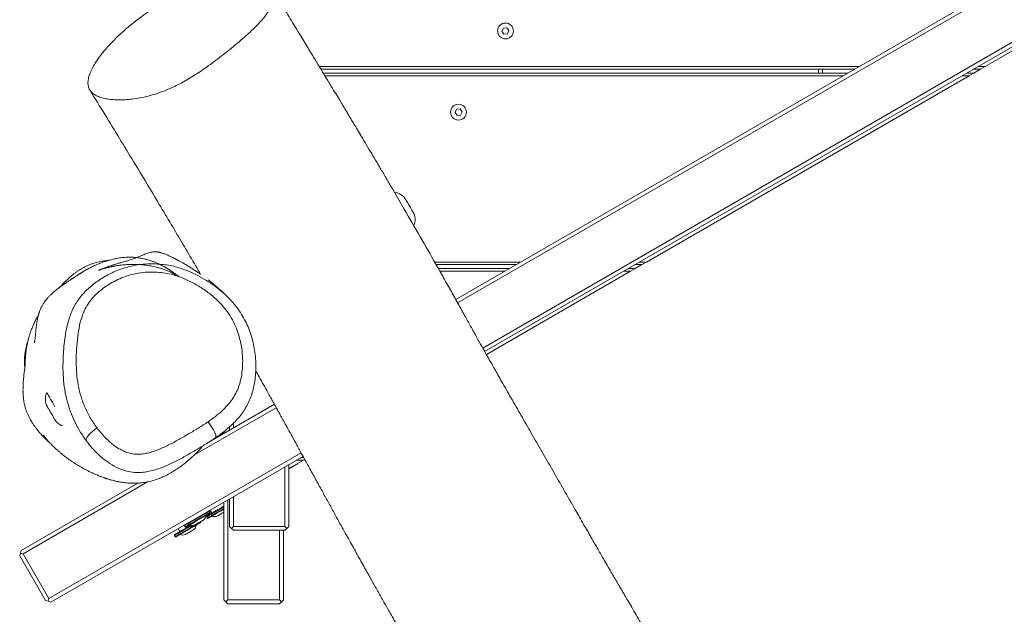
# Model space of a CAD drawing. Units: millimetres. Extents: x -2445 to 2907, y -4747 to 4099.
# Drawn here: x -604 to 141, y -774 to -324 of the extents above; entities that cross this region are included whole.
import ezdxf

# ---------------------------------------------------------------- set-up
doc = ezdxf.new("R2010")
doc.units = ezdxf.units.MM

msp = doc.modelspace()

# ---------------------------------------------------------------- linework, layer by layer
at = {"color": 7, "linetype": 'Continuous', "lineweight": 18}
for p, q in [((605.75, -31.54), (-272.54, -538.62)), ((-274, -536.01), (562, -53.34)), ((-253.58, -572.71), (539.25, -114.97)), ((534.16, -121.38), (-252.11, -575.33)), ((126.81, -359.64), (371.02, -218.64)), ((-237.89, -330.57), (-239.05, -333)), ((-239.05, -333), (-237.53, -335.22)), ((-235.21, -330.36), (-237.89, -330.57)), ((-237.53, -335.22), (-234.85, -335)), ((-233.69, -332.58), (-235.21, -330.36)), ((-234.85, -335), (-233.69, -332.58)), ((31.48, -359.64), (-377.34, -359.64)), ((28.01, -361.64), (-376.13, -361.64)), ((22.82, -364.64), (-374.31, -364.64)), ((0.53, -364.64), (0.53, -361.64)), ((3.53, -361.64), (3.53, -364.64)), ((118.15, -364.64), (112.82, -364.64)), ((114.68, -366.64), (118.15, -364.64)), ((123.34, -361.64), (118.01, -361.64)), ((123.34, -361.64), (118.15, -364.64)), ((126.81, -359.64), (121.48, -359.64)), ((123.34, -361.64), (126.81, -359.64)), ((19.35, -366.64), (-373.09, -366.64)), ((-129.54, -507.64), (114.68, -366.64)), ((114.68, -366.64), (109.35, -366.64)), ((-273.39, -392.06), (-274.55, -394.49)), ((-274.55, -394.49), (-273.03, -396.7)), ((-270.71, -391.85), (-273.39, -392.06)), ((-269.19, -394.07), (-270.71, -391.85)), ((-270.35, -396.49), (-269.19, -394.07)), ((-273.03, -396.7), (-270.35, -396.49)), ((-224.87, -507.64), (-289.97, -507.64)), ((-228.33, -509.64), (-288.83, -509.64)), ((-233.53, -512.64), (-287.14, -512.64)), ((-138.2, -512.64), (-143.53, -512.64)), ((-141.66, -514.64), (-138.2, -512.64)), ((-133, -509.64), (-138.33, -509.64)), ((-133, -509.64), (-138.2, -512.64)), ((-129.54, -507.64), (-134.87, -507.64)), ((-133, -509.64), (-129.54, -507.64)), ((-236.99, -514.64), (-286.01, -514.64)), ((-250.81, -577.65), (-141.66, -514.64)), ((-141.66, -514.64), (-146.99, -514.64)), ((-578.83, -612.87), (-579.59, -613.31)), ((-409.83, -617.89), (-472.15, -653.87)), ((-460.88, -643.9), (-411.28, -615.27)), ((-445.34, -634.92), (-445.34, -632.46)), ((-442.34, -629.68), (-442.34, -633.19)), ((-449.47, -637.31), (-449.47, -635.98)), ((-581.99, -762.32), (-391.01, -652.06)), ((-389.56, -654.69), (-580.49, -764.92)), ((-389.04, -655.64), (-391.21, -655.64)), ((-403.34, -707.67), (-403.34, -662.64)), ((-389.35, -657.64), (-400.34, -663.98)), ((-400.34, -660.91), (-400.34, -707.67)), ((-389.35, -657.64), (-394.67, -657.64)), ((-393.73, -660.36), (-393.81, -660.22)), ((-389.35, -657.64), (-388.28, -657.02)), ((-602.99, -725.95), (-514.7, -674.97)), ((-506.72, -673.83), (-601.49, -728.54)), ((-442.34, -685.15), (-442.34, -707.67)), ((-449.47, -689.43), (-449.54, -689.31)), ((-449.47, -763.37), (-449.47, -689.27)), ((-446.47, -687.54), (-446.47, -763.37)), ((-445.34, -707.67), (-445.34, -686.89)), ((-462.59, -700.5), (-462.09, -701.37)), ((-459.89, -697.02), (-460.39, -696.15)), ((-459.76, -695.21), (-458.51, -697.57)), ((-479.44, -707.15), (-478.94, -708.02)), ((-467.32, -704.39), (-467.4, -704.24)), ((-443.84, -709.17), (-445.34, -707.67)), ((-442.34, -707.67), (-443.84, -709.17)), ((-442.34, -707.67), (-403.34, -707.67)), ((-401.84, -709.17), (-403.34, -707.67)), ((-400.34, -707.67), (-401.84, -709.17)), ((-486.87, -714.52), (-486.37, -715.39)), ((-484.04, -709.23), (-482.79, -711.59)), ((-443.84, -709.17), (-442.34, -710.67)), ((-403.34, -710.67), (-442.34, -710.67)), ((-407.47, -763.37), (-407.47, -710.67)), ((-404.47, -710.67), (-404.47, -763.37)), ((-403.34, -710.67), (-401.84, -709.17)), ((-604.09, -730.04), (-603.54, -727.99)), ((-584.59, -763.82), (-604.09, -730.04)), ((-602.99, -725.95), (-603.54, -727.99)), ((-603.54, -727.99), (-601.49, -728.54)), ((-601.49, -728.54), (-581.99, -762.32)), ((-582.54, -764.37), (-584.59, -763.82)), ((-581.99, -762.32), (-582.54, -764.37)), ((-582.54, -764.37), (-580.49, -764.92)), ((-447.97, -764.87), (-449.47, -763.37)), ((-446.47, -763.37), (-447.97, -764.87)), ((-447.97, -764.87), (-446.47, -766.37)), ((-446.47, -763.37), (-407.47, -763.37)), ((-407.47, -766.37), (-446.47, -766.37)), ((-405.97, -764.87), (-407.47, -763.37)), ((-407.47, -766.37), (-405.97, -764.87)), ((-404.47, -763.37), (-405.97, -764.87))]:
    msp.add_line(p, q, dxfattribs=at)
at = {"color": 7, "linetype": 'Continuous', "lineweight": 18, "flags": 128}
for points in [[(-307.7, -467.51), (-308.33, -466.41), (-309.01, -465.23), (-309.7, -464.05), (-310.34, -462.94), (-310.89, -461.99), (-311.31, -461.25), (-311.58, -460.79), (-311.68, -460.62), (-311.68, -460.62)], [(-306.4, -469.76), (-306.48, -469.61), (-306.74, -469.17), (-307.16, -468.45), (-307.7, -467.51)], [(-583.59, -606.38), (-583.52, -606.5), (-583.28, -606.92), (-582.86, -607.64), (-582.29, -608.62), (-581.58, -609.87), (-580.73, -611.33), (-579.78, -612.98), (-578.74, -614.78), (-577.64, -616.69), (-577.36, -617.18)], [(-583.06, -617.3), (-582.97, -617.45), (-582.72, -617.89), (-582.3, -618.61), (-581.76, -619.55), (-581.13, -620.64), (-580.45, -621.83), (-579.76, -623.01)], [(-579.76, -623.01), (-579.12, -624.12), (-578.57, -625.07), (-578.15, -625.8), (-577.88, -626.27), (-577.78, -626.44), (-577.78, -626.44)], [(-545.56, -633.21), (-547.19, -634.32), (-548.75, -635.54), (-550.18, -636.81), (-551.44, -638.1), (-552.46, -639.34), (-553.21, -640.49), (-553.66, -641.51), (-553.79, -642.35), (-553.6, -642.98)], [(-455.84, -640.64), (-455.58, -640.25), (-455.53, -639.59), (-455.7, -638.66), (-456.07, -637.51), (-456.64, -636.18), (-457.38, -634.71), (-458.27, -633.15), (-459.27, -631.57), (-460.35, -630.02), (-461.47, -628.55)], [(-393.73, -660.36), (-393.77, -660.39), (-394.1, -660.57), (-394.72, -660.93), (-395.61, -661.45), (-396.71, -662.08), (-397.95, -662.8), (-399.25, -663.55), (-400.34, -664.17)], [(-461.03, -699.02), (-460.01, -698.44), (-458.77, -697.72), (-457.34, -696.89), (-455.77, -695.99), (-454.12, -695.03), (-452.44, -694.06), (-450.79, -693.11), (-449.47, -692.35)], [(-460.07, -697.7), (-460.07, -697.7), (-460.26, -697.81), (-460.75, -698.1), (-461.53, -698.55), (-462.57, -699.14), (-463.83, -699.87), (-465.27, -700.71), (-466.85, -701.62), (-468.51, -702.57), (-470.18, -703.54), (-471.83, -704.49), (-473.38, -705.39), (-474.79, -706.2), (-476.01, -706.9), (-476.99, -707.47), (-477.71, -707.89), (-478.13, -708.13), (-478.26, -708.2)], [(-462.41, -699.82), (-462.41, -699.82), (-462.25, -699.73), (-461.78, -699.46), (-461.03, -699.02)], [(-449.47, -694.66), (-449.79, -694.84), (-451.44, -695.8), (-453.12, -696.76), (-454.77, -697.72), (-456.34, -698.62), (-457.77, -699.45), (-459.01, -700.17), (-460.03, -700.75), (-460.78, -701.19), (-461.25, -701.46), (-461.41, -701.55), (-461.41, -701.55)], [(-453.7, -699.41), (-453.94, -699.55), (-454.13, -699.66), (-454.27, -699.74), (-454.37, -699.8), (-454.41, -699.82), (-454.41, -699.82)], [(-450.79, -697.73), (-451.2, -697.96), (-451.6, -698.2), (-452, -698.43), (-452.39, -698.65), (-452.76, -698.87), (-453.1, -699.07), (-453.42, -699.25), (-453.7, -699.41)], [(-449.47, -696.97), (-449.67, -697.08), (-450.02, -697.29), (-450.4, -697.5), (-450.79, -697.73)], [(-467.5, -705.07), (-467.65, -705.16), (-468.11, -705.42), (-468.86, -705.85), (-469.87, -706.43), (-471.1, -707.15), (-472.53, -707.97), (-474.09, -708.87), (-475.74, -709.83), (-477.42, -710.8), (-479.07, -711.75), (-480.64, -712.65), (-482.06, -713.48), (-483.31, -714.19), (-484.32, -714.78), (-485.07, -715.21), (-485.53, -715.48), (-485.69, -715.57), (-485.69, -715.57)], [(-485.32, -713.05), (-484.31, -712.46), (-483.06, -711.74), (-481.64, -710.92), (-480.07, -710.02), (-478.42, -709.06), (-476.74, -708.09), (-475.09, -707.14), (-474.5, -706.8)], [(-470.59, -706.09), (-470.82, -706.22), (-471.01, -706.33), (-471.14, -706.4), (-471.23, -706.45), (-471.26, -706.47), (-471.26, -706.47)], [(-467.71, -704.42), (-468.12, -704.66), (-468.52, -704.89), (-468.92, -705.12), (-469.31, -705.34), (-469.67, -705.56), (-470.01, -705.75), (-470.32, -705.93), (-470.59, -706.09)], [(-465.29, -703.02), (-465.46, -703.12), (-465.68, -703.25), (-465.94, -703.4), (-466.24, -703.58), (-466.58, -703.77), (-466.94, -703.98), (-467.32, -704.2), (-467.71, -704.42)], [(-486.69, -713.84), (-486.69, -713.84), (-486.53, -713.75), (-486.07, -713.48), (-485.32, -713.05)], [(-477.98, -713.43), (-478.22, -713.57), (-478.41, -713.68), (-478.55, -713.76), (-478.65, -713.81), (-478.69, -713.84), (-478.69, -713.84)], [(-475.08, -711.75), (-475.48, -711.99), (-475.89, -712.22), (-476.29, -712.45), (-476.67, -712.67), (-477.04, -712.89), (-477.39, -713.09), (-477.7, -713.27), (-477.98, -713.43)], [(-472.69, -710.38), (-472.86, -710.47), (-473.07, -710.59), (-473.33, -710.74), (-473.62, -710.91), (-473.95, -711.1), (-474.31, -711.31), (-474.69, -711.53), (-475.08, -711.75)]]:
    msp.add_lwpolyline(points, dxfattribs=at)
at = {"color": 8, "linetype": 'Continuous', "lineweight": 18, "flags": 128}
for points in [[(-449.47, -692.93), (-450.76, -693.67), (-452.45, -694.65), (-454.16, -695.63), (-455.83, -696.6), (-457.41, -697.51), (-458.86, -698.35), (-460.11, -699.07), (-461.15, -699.67)], [(-478.94, -708.02), (-478.9, -708), (-478.61, -707.83), (-478.01, -707.49), (-477.14, -706.98), (-476.03, -706.34), (-474.7, -705.57), (-473.19, -704.7), (-471.57, -703.77), (-469.88, -702.79), (-468.18, -701.8), (-466.51, -700.84), (-464.94, -699.93), (-463.51, -699.11), (-462.27, -698.39), (-461.26, -697.81), (-460.51, -697.38), (-460.05, -697.11), (-459.89, -697.02), (-459.89, -697.02)], [(-460.39, -696.15), (-460.43, -696.18), (-460.74, -696.36), (-461.35, -696.71), (-462.23, -697.22), (-463.36, -697.87), (-464.7, -698.64), (-466.21, -699.51), (-467.83, -700.45), (-469.53, -701.43), (-471.23, -702.42), (-472.9, -703.38), (-474.46, -704.28), (-475.88, -705.1), (-477.11, -705.81), (-478.11, -706.39)], [(-461.15, -699.67), (-461.92, -700.11), (-462.4, -700.39), (-462.59, -700.5), (-462.59, -700.5)], [(-462.09, -701.37), (-462.04, -701.34), (-461.7, -701.14), (-461.07, -700.78), (-460.16, -700.25), (-459.01, -699.59), (-457.66, -698.81), (-456.14, -697.93), (-454.5, -696.99), (-452.8, -696.01), (-451.1, -695.02), (-449.47, -694.08)], [(-486.37, -715.39), (-486.32, -715.35), (-485.98, -715.16), (-485.36, -714.8), (-484.45, -714.28), (-483.31, -713.62), (-481.95, -712.84), (-480.44, -711.96), (-478.8, -711.02), (-477.11, -710.04), (-475.4, -709.05), (-473.74, -708.1), (-472.19, -707.2), (-470.78, -706.38), (-469.56, -705.68), (-468.58, -705.12), (-467.87, -704.7), (-467.44, -704.46), (-467.32, -704.39)], [(-473.7, -706.92), (-475.06, -707.7), (-476.75, -708.68), (-478.46, -709.66), (-480.13, -710.63), (-481.71, -711.54), (-483.15, -712.37), (-484.41, -713.1), (-485.44, -713.69)], [(-478.11, -706.39), (-478.85, -706.81), (-479.29, -707.07), (-479.44, -707.15)], [(-485.44, -713.69), (-486.2, -714.14), (-486.69, -714.41), (-486.87, -714.52), (-486.87, -714.52)]]:
    msp.add_lwpolyline(points, dxfattribs=at)
at = {"color": 7, "linetype": 'Continuous', "lineweight": 18}
for centre in [(-236.37, -332.79), (-271.87, -394.28)]:
    msp.add_circle(centre, 6, dxfattribs=at)
for centre, radius, start, end in [((-322.03, -466.6), 11.96, 30, 81.76124), ((-316.76, -475.74), 11.96, 338.68157, 30), ((-572.7, -611.32), 11.96, 155.57785, 210), ((-567.43, -620.46), 11.96, 210, 249.35172), ((-468.05, -698.74), 5.11, 305.61288, 352.83439), ((-462.16, -700.25), 0.5, 120, 210), ((-460.82, -696.4), 0.5, 30, 120), ((-460.32, -697.27), 0.5, 300, 30), ((-456.52, -695.16), 5.11, 247.16561, 294.38712), ((-479.01, -706.9), 0.5, 120, 210), ((-478.51, -707.77), 0.5, 210, 300), ((-473.37, -701.81), 5.11, 247.16561, 294.38712), ((-475.48, -706.11), 5.11, 305.61288, 352.83439), ((-467.75, -704.64), 0.5, 300, 30), ((-523.37, -602.13), 116.42, 299.93078, 300.05483), ((-461.66, -701.12), 0.5, 210, 300), ((-486.44, -714.27), 0.5, 120, 210), ((-485.94, -715.14), 0.5, 210, 300), ((-480.8, -709.18), 5.11, 247.16561, 294.38712), ((-424.12, -794.36), 97.02, 119.91264, 120.04509)]:
    msp.add_arc(centre, radius, start, end, dxfattribs=at)
for points, knots in [([(-482.9, -304.36), (-485.19, -305.54), (-489.75, -307.89), (-496.48, -311.79), (-503.03, -315.89), (-510.07, -320.67), (-517.45, -326.16), (-524.92, -332.34), (-531.72, -338.64), (-537.74, -344.94), (-542.88, -351.15), (-546.71, -356.64), (-549.4, -361.39), (-551.16, -365.41), (-552.22, -369.13), (-552.54, -372.51), (-552.05, -375.48), (-550.77, -378.01), (-548.76, -380.14), (-546.08, -381.85), (-542.76, -383.19), (-538.89, -384.14), (-534.5, -384.74), (-529.69, -384.98), (-524.48, -384.88), (-518.93, -384.39), (-513.08, -383.49), (-507, -382.17), (-500.73, -380.38), (-495.01, -378.35), (-489.98, -376.25), (-485.65, -374.21), (-481.08, -371.84), (-476.2, -369.06), (-471.09, -365.91), (-466, -362.55), (-460.91, -358.99), (-455.47, -354.99), (-449.72, -350.56), (-443.78, -345.79), (-438.02, -341.01), (-433.11, -336.76), (-429.08, -333.09), (-425.87, -330.01), (-422.44, -326.5), (-418.99, -322.59), (-416.2, -318.81), (-414.38, -315.68), (-413.23, -313.11), (-412.47, -310.67), (-412.06, -308.34), (-411.97, -306.11), (-412.23, -303.64), (-413.01, -301.02), (-414.43, -298.37), (-416.32, -296.01), (-418.71, -293.97), (-421.56, -292.29), (-424.94, -290.99), (-428.79, -290.13), (-433.18, -289.73), (-438.06, -289.83), (-443.49, -290.47), (-449.4, -291.65), (-455.69, -293.34), (-462.29, -295.49), (-469.08, -298.06), (-475.98, -300.99), (-480.6, -303.24), (-482.9, -304.36)], [0, 0, 0, 0, 0.015587, 0.031136, 0.046694, 0.06229, 0.083173, 0.104196, 0.125367, 0.14668, 0.168033, 0.189277, 0.205079, 0.22072, 0.236184, 0.251483, 0.266662, 0.281825, 0.296932, 0.312524, 0.328032, 0.344055, 0.360149, 0.37642, 0.392745, 0.408964, 0.42494, 0.440576, 0.455829, 0.470729, 0.480518, 0.490226, 0.500105, 0.511705, 0.523967, 0.536337, 0.548845, 0.562178, 0.578493, 0.594901, 0.611232, 0.627334, 0.638017, 0.648384, 0.658497, 0.673528, 0.688332, 0.698162, 0.708088, 0.718228, 0.728195, 0.738549, 0.749342, 0.765309, 0.781399, 0.797604, 0.813445, 0.829437, 0.844945, 0.860609, 0.875789, 0.891082, 0.906348, 0.921754, 0.937287, 0.952925, 0.968626, 0.984336, 1, 1, 1, 1]), ([(418.7, -1757.15), (420.11, -1759.53), (421.91, -1762.57), (424.01, -1766.1), (424.95, -1767.68), (425.55, -1768.7), (425.83, -1769.18), (425.94, -1769.35), (426, -1769.47), (426.03, -1769.51), (426.01, -1769.47), (425.92, -1769.32), (425.77, -1769.05), (425.37, -1768.37), (424.69, -1767.19), (423.19, -1764.59), (420.95, -1760.71), (417.91, -1755.43), (413.05, -1747.01), (406.36, -1735.39), (397.81, -1720.52), (388.88, -1704.94), (379.68, -1688.76), (370.41, -1672.3), (361.25, -1655.92), (352.03, -1639.38), (342.8, -1622.68), (333.67, -1605.62), (324.91, -1588.28), (316.32, -1570.34), (308.03, -1552.65), (299.86, -1535.41), (291.75, -1518.89), (283.28, -1502.69), (274.49, -1487.22), (267.46, -1475.47), (262.33, -1467.12), (259.12, -1461.94), (256.01, -1456.93), (253.15, -1452.36), (250.73, -1448.5), (248.93, -1445.63), (247.69, -1443.65), (246.85, -1442.29), (246.05, -1441.02), (245.12, -1439.53), (243.96, -1437.66), (242.39, -1435.15), (240.39, -1431.92), (237.94, -1427.95), (235.29, -1423.63), (232.58, -1419.14), (229.88, -1414.63), (223.9, -1404.51), (216.49, -1391.54), (207.64, -1375.78), (200.46, -1362.93), (192.8, -1349.28), (184.49, -1334.49), (175.38, -1318.21), (165.76, -1300.93), (155.62, -1282.66), (144.95, -1263.44), (134.61, -1244.8), (124.64, -1226.86), (115.12, -1209.75), (105.31, -1192.07), (95.25, -1173.87), (84.91, -1155.15), (75.42, -1138.04), (67.02, -1123), (59.98, -1110.53), (53.35, -1098.9), (47.15, -1088.13), (41.39, -1078.22), (36.19, -1069.33), (31.55, -1061.43), (27.46, -1054.5), (23.83, -1048.35), (20.65, -1042.99), (17.98, -1038.49), (15.8, -1034.81), (14.09, -1031.93), (12.93, -1029.97), (12.16, -1028.67), (11.52, -1027.6), (10.64, -1026.11), (9.44, -1024.09), (7.68, -1021.13), (5.33, -1017.15), (2.37, -1012.15), (-0.91, -1006.62), (-4.36, -1000.79), (-7.92, -994.8), (-11.51, -988.76), (-15.08, -982.75), (-18.5, -977), (-21.71, -971.59), (-24.61, -966.71), (-27.19, -962.36), (-29.45, -958.55), (-31.46, -955.16), (-33.39, -951.92), (-35.45, -948.44), (-37.85, -944.4), (-40.65, -939.68), (-43.85, -934.29), (-47.31, -928.46), (-50.77, -922.63), (-53.98, -917.21), (-56.87, -912.33), (-59.44, -907.98), (-61.66, -904.2), (-63.46, -901.15), (-65.07, -898.43), (-66.62, -895.81), (-68.45, -892.7), (-70.64, -889), (-73.2, -884.67), (-76.07, -879.81), (-79.07, -874.74), (-81.97, -869.83), (-84.64, -865.31), (-87.05, -861.21), (-89.42, -857.18), (-91.69, -853.3), (-93.85, -849.61), (-95.71, -846.42), (-97.42, -843.47), (-99.28, -840.27), (-101.67, -836.18), (-104.69, -830.99), (-108.38, -824.63), (-112.49, -817.57), (-121.1, -802.77), (-129.41, -788.45), (-137.41, -774.72), (-140.64, -769.17), (-143.57, -764.15), (-145.94, -760.09), (-147.76, -756.99), (-149.07, -754.75), (-150.11, -752.97), (-151.08, -751.31), (-152.17, -749.45), (-153.77, -746.7), (-155.93, -743), (-158.68, -738.26), (-162.16, -732.25), (-166.45, -724.81), (-171.64, -715.82), (-177.37, -705.83), (-184.27, -693.8), (-192.06, -680.19), (-200.5, -665.46), (-208.71, -651.16), (-216.7, -637.28), (-224.45, -623.82), (-231.96, -610.77), (-237.83, -600.53), (-242.02, -593.17), (-244.52, -588.77), (-246.67, -584.98), (-248.47, -581.79), (-249.93, -579.22), (-251.09, -577.14), (-252.27, -575.05), (-253.69, -572.51), (-255.47, -569.3), (-257.52, -565.62), (-259.78, -561.54), (-262.86, -555.99), (-266.87, -548.79), (-271.91, -539.74), (-277.39, -529.94), (-283.17, -519.66), (-290.99, -505.8), (-300.91, -488.4), (-310.27, -472.2), (-317.07, -460.53), (-321.2, -453.46), (-325.37, -446.36), (-329.55, -439.26), (-333.65, -432.34), (-337.71, -425.49), (-341.58, -418.99), (-345.18, -412.96), (-348.27, -407.8), (-350.75, -403.66), (-352.67, -400.46), (-354.2, -397.91), (-355.73, -395.36), (-357.5, -392.42), (-359.58, -388.98), (-362.06, -384.85), (-364.95, -380.07), (-368.27, -374.59), (-371.9, -368.6), (-376.14, -361.62), (-381.04, -353.54), (-386.68, -344.27), (-392.8, -334.19), (-399.43, -323.27), (-406.61, -311.42), (-411.58, -303.22), (-414.17, -298.95)], [0, 0, 0, 0, 0.004536, 0.005768, 0.006874, 0.007633, 0.007816, 0.007966, 0.008091, 0.0082, 0.00831, 0.008478, 0.008694, 0.008969, 0.009969, 0.011066, 0.014282, 0.017855, 0.021787, 0.031339, 0.041359, 0.051817, 0.062711, 0.073813, 0.08467, 0.095266, 0.106611, 0.117623, 0.128526, 0.139717, 0.151215, 0.161375, 0.171767, 0.182151, 0.192235, 0.202034, 0.205556, 0.20904, 0.212486, 0.215683, 0.218299, 0.220328, 0.22151, 0.222329, 0.223086, 0.2241, 0.225372, 0.226902, 0.229223, 0.231963, 0.234989, 0.238024, 0.241058, 0.244093, 0.258399, 0.266911, 0.275419, 0.283949, 0.294157, 0.305062, 0.316662, 0.328959, 0.341955, 0.355647, 0.366888, 0.378555, 0.390657, 0.403202, 0.416183, 0.429565, 0.438791, 0.447396, 0.455382, 0.462751, 0.469513, 0.475673, 0.480933, 0.485663, 0.489865, 0.49354, 0.496688, 0.499152, 0.501159, 0.50271, 0.503283, 0.503964, 0.505028, 0.506476, 0.508285, 0.511374, 0.514898, 0.518837, 0.522966, 0.527227, 0.53162, 0.535936, 0.540227, 0.544139, 0.547655, 0.550777, 0.553505, 0.555838, 0.557973, 0.560332, 0.563165, 0.566472, 0.570253, 0.574498, 0.578697, 0.58257, 0.586051, 0.589223, 0.592089, 0.594529, 0.596094, 0.597861, 0.600021, 0.602574, 0.605586, 0.609007, 0.612668, 0.616078, 0.619207, 0.622055, 0.624622, 0.627636, 0.630199, 0.632456, 0.634429, 0.636618, 0.639265, 0.642974, 0.647327, 0.652252, 0.657267, 0.677334, 0.681275, 0.685184, 0.688634, 0.691483, 0.693429, 0.694943, 0.696026, 0.697031, 0.698279, 0.699768, 0.702534, 0.705673, 0.709175, 0.714433, 0.720337, 0.726883, 0.734066, 0.743981, 0.753657, 0.763052, 0.77217, 0.781016, 0.789594, 0.797889, 0.801168, 0.804045, 0.80652, 0.808592, 0.810263, 0.811532, 0.812606, 0.814268, 0.816363, 0.818724, 0.821351, 0.824244, 0.829501, 0.835465, 0.842121, 0.849031, 0.85601, 0.869929, 0.884124, 0.888917, 0.89374, 0.898594, 0.903479, 0.908348, 0.912861, 0.917627, 0.921796, 0.925367, 0.92834, 0.930392, 0.932014, 0.933632, 0.935689, 0.938107, 0.940756, 0.944171, 0.947905, 0.951957, 0.956368, 0.962149, 0.968503, 0.975431, 0.982944, 0.991127, 1, 1, 1, 1]), ([(-550.99, -377.43), (-547.16, -383.67), (-539.67, -395.87), (-528.66, -413.9), (-518.14, -431.23), (-508.1, -447.84), (-498.55, -463.75), (-489.48, -478.95), (-480.65, -493.86), (-473.24, -506.44), (-468.69, -514.23), (-467.1, -516.95)], [0, 0, 0, 0, 0.137149, 0.268378, 0.393734, 0.513254, 0.626974, 0.734924, 0.837129, 0.942944, 1, 1, 1, 1]), ([(-467.13, -516.91), (-467.5, -516.65), (-468.05, -516.26), (-468.83, -515.72), (-469.47, -515.28), (-470.18, -514.8), (-470.95, -514.28), (-471.79, -513.73), (-472.77, -513.09), (-473.9, -512.37), (-475.17, -511.56), (-476.52, -510.73), (-477.91, -509.89), (-480.69, -508.26), (-483.23, -506.85), (-485.52, -505.65), (-486.13, -505.34), (-486.82, -504.98), (-487.62, -504.58), (-488.53, -504.13), (-489.55, -503.64), (-490.67, -503.11), (-491.9, -502.54), (-493.11, -502.01), (-494.3, -501.52), (-495.45, -501.1), (-496.45, -500.77), (-497.3, -500.53), (-497.95, -500.36), (-498.56, -500.23), (-499.09, -500.13), (-499.59, -500.06), (-499.95, -500.01), (-500.48, -499.96), (-500.89, -499.93), (-501.28, -499.92), (-501.68, -499.91), (-502.07, -499.92), (-503.39, -499.98), (-505.61, -500.39), (-508.66, -501.46), (-511.57, -502.68), (-514.96, -504.12), (-518.64, -505.45), (-522.43, -506.65), (-525.58, -507.56), (-527.96, -508.24), (-529.42, -508.66), (-530.46, -508.96), (-531.51, -509.27), (-532.55, -509.59), (-533.58, -509.92), (-534.6, -510.25), (-535.6, -510.59), (-536.58, -510.93), (-537.51, -511.26), (-538.39, -511.58), (-539.22, -511.88), (-540.03, -512.19), (-540.81, -512.48), (-541.56, -512.78), (-542.28, -513.06), (-542.96, -513.32), (-543.66, -513.6), (-544.15, -513.8), (-544.37, -513.89), (-544.25, -513.86), (-543.79, -513.71), (-543, -513.45), (-541.93, -513.11), (-540.77, -512.76), (-539.52, -512.41), (-538.15, -512.04), (-536.69, -511.68), (-535.39, -511.38), (-534.28, -511.14), (-533.42, -510.96), (-532.47, -510.78), (-531.42, -510.59), (-530.25, -510.39), (-529, -510.2), (-527.69, -510.03), (-526.37, -509.87), (-525.07, -509.75), (-523.85, -509.65), (-522.63, -509.57), (-521.42, -509.51), (-520.24, -509.47), (-519.13, -509.45), (-517.86, -509.44), (-516.38, -509.47), (-514.39, -509.54), (-512.12, -509.68), (-509.6, -509.93), (-507.18, -510.24), (-504.87, -510.61), (-502.69, -511.03), (-500.67, -511.48), (-498.91, -511.94), (-497.38, -512.38), (-496.04, -512.8), (-494.73, -513.24), (-493.44, -513.71), (-492.16, -514.22), (-490.88, -514.77), (-489.49, -515.41), (-488.02, -516.15), (-486.51, -516.98), (-485.1, -517.83), (-483.8, -518.71), (-483.44, -518.94), (-483.93, -518.52), (-485.16, -517.53), (-486.57, -516.44), (-487.75, -515.57), (-488.98, -514.71), (-490.24, -513.87), (-491.52, -513.05), (-492.81, -512.26), (-494.1, -511.52), (-495.4, -510.81), (-496.67, -510.14), (-497.97, -509.5), (-499.36, -508.84), (-500.91, -508.16), (-502.76, -507.41), (-505.04, -506.58), (-507.51, -505.82), (-510.17, -505.14), (-512.98, -504.58), (-515.31, -504.26), (-517.17, -504.09), (-518.77, -504), (-520.32, -503.96), (-521.96, -503.97), (-523.72, -504.05), (-525.59, -504.2), (-527.54, -504.43), (-529.55, -504.74), (-531.63, -505.13), (-533.78, -505.61), (-535.99, -506.18), (-538.13, -506.8), (-540.2, -507.48), (-542.14, -508.17), (-543.99, -508.89), (-545.77, -509.62), (-547.45, -510.37), (-549.01, -511.1), (-550.3, -511.74), (-551.28, -512.24), (-552.03, -512.64), (-552.63, -512.96), (-553.18, -513.26), (-553.7, -513.55), (-554.19, -513.83), (-554.72, -514.13), (-555.28, -514.46), (-555.84, -514.79), (-556.38, -515.12), (-556.86, -515.42), (-557.3, -515.7), (-557.71, -515.96), (-558.1, -516.21), (-558.51, -516.48), (-558.97, -516.77), (-559.46, -517.09), (-559.97, -517.42), (-560.43, -517.73), (-560.84, -517.99), (-561.19, -518.23), (-561.51, -518.44), (-561.79, -518.62), (-562.04, -518.78), (-562.25, -518.92), (-562.42, -519.03), (-562.64, -519.17), (-562.9, -519.35), (-563.23, -519.56), (-563.61, -519.81), (-564.03, -520.09), (-564.6, -520.46), (-565.37, -520.97), (-566.36, -521.62), (-567.45, -522.35), (-568.64, -523.14), (-569.89, -523.99), (-571.16, -524.87), (-572.37, -525.72), (-573.48, -526.52), (-574.48, -527.27), (-575.48, -528.04), (-576.47, -528.82), (-577.44, -529.62), (-578.37, -530.41), (-579.26, -531.19), (-580.1, -531.97), (-580.91, -532.75), (-581.7, -533.55), (-582.45, -534.34), (-583.09, -535.06), (-583.62, -535.68), (-584.06, -536.21), (-584.49, -536.75), (-584.9, -537.29), (-585.3, -537.84), (-585.67, -538.37), (-586.12, -539.04), (-586.6, -539.8), (-587.16, -540.76), (-587.77, -541.92), (-588.32, -543.11), (-588.79, -544.26), (-589.1, -545.07), (-589.31, -545.69), (-589.42, -546.02), (-589.55, -546.41), (-589.68, -546.84), (-589.78, -547.21), (-589.88, -547.55), (-589.95, -547.8), (-590.02, -548.06), (-590.12, -548.45), (-590.26, -549.03), (-590.41, -549.68), (-590.57, -550.44), (-590.79, -551.57), (-591.18, -553.88), (-591.53, -556.75), (-591.79, -559.26), (-591.9, -560.48), (-592, -561.46), (-592.08, -562.39), (-592.17, -563.32), (-592.27, -564.21), (-592.35, -565), (-592.44, -565.74), (-592.53, -566.5), (-592.63, -567.19), (-592.71, -567.73), (-592.77, -568.13), (-592.82, -568.41), (-592.86, -568.63), (-592.89, -568.78), (-592.89, -568.79), (-592.89, -568.8)], [0, 0, 0, 0, 0.006446, 0.009825, 0.013384, 0.017253, 0.021431, 0.025919, 0.030716, 0.036882, 0.043492, 0.050516, 0.057625, 0.064733, 0.092664, 0.095502, 0.098377, 0.101595, 0.105224, 0.109265, 0.113634, 0.118401, 0.123564, 0.129124, 0.133534, 0.138165, 0.143017, 0.145738, 0.148036, 0.149913, 0.151368, 0.152312, 0.152925, 0.153265, 0.153575, 0.153884, 0.154192, 0.154499, 0.154805, 0.157263, 0.159672, 0.162016, 0.164276, 0.168081, 0.171609, 0.174875, 0.177904, 0.179502, 0.181498, 0.183894, 0.186693, 0.189896, 0.193435, 0.197365, 0.201686, 0.206399, 0.210937, 0.215788, 0.220951, 0.226426, 0.232213, 0.238312, 0.244724, 0.251359, 0.260391, 0.26929, 0.278058, 0.286698, 0.29521, 0.303493, 0.310845, 0.317739, 0.324177, 0.33016, 0.335687, 0.338129, 0.340744, 0.343615, 0.346742, 0.350125, 0.353764, 0.357431, 0.36122, 0.364781, 0.368086, 0.371135, 0.374587, 0.377638, 0.38032, 0.382999, 0.387411, 0.39207, 0.399342, 0.406805, 0.414414, 0.421872, 0.429006, 0.435818, 0.442373, 0.447367, 0.452225, 0.457048, 0.462158, 0.467579, 0.473311, 0.479331, 0.48748, 0.49605, 0.505041, 0.5144, 0.52388, 0.533465, 0.543172, 0.548647, 0.553682, 0.558278, 0.562433, 0.566148, 0.569424, 0.572261, 0.574663, 0.576631, 0.578172, 0.579408, 0.580526, 0.581996, 0.583246, 0.584323, 0.585298, 0.586269, 0.587335, 0.587929, 0.588577, 0.589372, 0.590384, 0.591796, 0.593514, 0.595545, 0.597895, 0.600566, 0.60356, 0.606879, 0.61051, 0.613804, 0.617035, 0.620204, 0.62331, 0.626353, 0.6293, 0.631926, 0.633965, 0.635722, 0.637513, 0.639508, 0.641709, 0.644115, 0.646729, 0.65066, 0.654983, 0.659698, 0.664805, 0.669173, 0.673793, 0.678611, 0.683269, 0.687701, 0.693161, 0.698234, 0.702917, 0.706602, 0.710004, 0.713124, 0.715961, 0.718515, 0.720788, 0.722867, 0.725142, 0.728343, 0.731925, 0.735886, 0.740228, 0.744928, 0.752963, 0.761442, 0.770362, 0.779726, 0.789532, 0.799489, 0.809216, 0.816694, 0.824029, 0.831219, 0.838266, 0.845118, 0.851585, 0.857651, 0.863382, 0.868701, 0.873619, 0.878279, 0.882723, 0.885515, 0.888215, 0.890822, 0.893337, 0.895759, 0.898161, 0.900126, 0.902434, 0.905085, 0.90808, 0.911419, 0.913681, 0.916077, 0.916906, 0.917732, 0.918388, 0.918748, 0.919008, 0.91911, 0.919201, 0.919293, 0.919395, 0.919656, 0.920149, 0.920717, 0.921283, 0.922612, 0.926034, 0.929092, 0.932183, 0.935348, 0.938595, 0.941922, 0.946403, 0.951024, 0.955663, 0.961966, 0.967903, 0.973474, 0.978678, 0.983637, 0.988598, 0.994458, 1, 1, 1, 1]), ([(-536.86, -506.45), (-536.86, -506.45), (-537.14, -506.47), (-537.83, -506.52), (-538.85, -506.63), (-539.91, -506.76), (-541.38, -506.97), (-543.18, -507.3), (-545.15, -507.75), (-547.13, -508.29), (-549.1, -508.92), (-551.08, -509.66), (-552.98, -510.46), (-554.79, -511.33), (-556.55, -512.27), (-558.29, -513.3), (-560.03, -514.43), (-561.77, -515.66), (-563.5, -516.97), (-565.11, -518.27), (-566.11, -519.14), (-566.57, -519.53)], [0, 0, 0, 0, 0.000015, 0.00859, 0.016504, 0.024464, 0.033164, 0.054699, 0.083701, 0.121177, 0.167594, 0.223194, 0.288121, 0.354294, 0.428077, 0.509508, 0.598621, 0.695445, 0.798065, 0.908158, 1, 1, 1, 1]), ([(-553.6, -642.98), (-555.09, -640.87), (-558.07, -636.66), (-561.84, -629.87), (-565.05, -622.74), (-567.75, -614.88), (-569.75, -606.4), (-570.99, -597.28), (-571.43, -588.03), (-571.2, -579.38), (-570.61, -571.42), (-569.75, -564.1), (-568.47, -556.76), (-566.78, -550.39), (-564.78, -545.1), (-562.71, -540.8), (-560.16, -536.68), (-557.22, -532.86), (-554.02, -529.42), (-550.61, -526.27), (-546.94, -523.35), (-542.93, -520.58), (-538.62, -518.01), (-533.98, -515.64), (-529.13, -513.58), (-523.86, -511.77), (-518.2, -510.32), (-512.09, -509.34), (-505.82, -508.96), (-499.81, -509.13), (-494.18, -509.66), (-488.88, -510.52), (-483.65, -511.86), (-477.75, -513.92), (-471.31, -516.75), (-464.36, -520.48), (-457.68, -524.76), (-451.82, -529.27), (-446.81, -533.84), (-442.54, -538.39), (-438.66, -543.31), (-435.24, -548.53), (-432.38, -553.98), (-430.03, -559.63), (-428.15, -565.48), (-426.71, -571.53), (-425.75, -577.71), (-425.26, -584.02), (-425.28, -590.4), (-425.79, -596.28), (-426.7, -601.55), (-427.87, -606.26), (-429.46, -610.93), (-431.51, -615.45), (-434, -619.73), (-436.89, -623.78), (-440.17, -627.61), (-444.38, -631.8), (-449.57, -636.21), (-453.74, -639.16), (-455.84, -640.64)], [0, 0, 0, 0, 0.021313, 0.042628, 0.064576, 0.086523, 0.112161, 0.137806, 0.164181, 0.190565, 0.211339, 0.232111, 0.253161, 0.274191, 0.287178, 0.300161, 0.313606, 0.327053, 0.339555, 0.352058, 0.36484, 0.377623, 0.391471, 0.405319, 0.419459, 0.433598, 0.44974, 0.465879, 0.482651, 0.499429, 0.513489, 0.527546, 0.541973, 0.556405, 0.577338, 0.598277, 0.619823, 0.641366, 0.658223, 0.675078, 0.692395, 0.709709, 0.726533, 0.74336, 0.76065, 0.777942, 0.79558, 0.813218, 0.831273, 0.849324, 0.862738, 0.87615, 0.889912, 0.903671, 0.917172, 0.930674, 0.944584, 0.958499, 0.979186, 1, 1, 1, 1]), ([(-573.29, -526.39), (-572.83, -525.82), (-571.42, -524.09), (-569.15, -521.81), (-567.28, -520.2), (-566.54, -519.56)], [0, 0, 0, 0, 0.23148, 0.694695, 1, 1, 1, 1]), ([(-461.47, -628.55), (-459.59, -627.22), (-455.81, -624.55), (-450.87, -620.37), (-446.66, -616.09), (-443.21, -611.74), (-440.35, -607.06), (-438.22, -602.07), (-436.72, -596.9), (-435.65, -590.95), (-435.16, -584.25), (-435.44, -576.87), (-436.48, -569.68), (-438.2, -562.74), (-440.61, -556.12), (-443.79, -549.78), (-447.81, -543.86), (-452.51, -538.4), (-458.31, -532.98), (-465.27, -527.76), (-473.41, -522.98), (-481.02, -519.48), (-487.94, -517.21), (-493.98, -515.96), (-500.43, -515.23), (-507.25, -515.17), (-514.33, -515.92), (-520.93, -517.45), (-526.96, -519.62), (-532.46, -522.18), (-537.46, -525.1), (-541.98, -528.28), (-545.98, -531.68), (-549.6, -535.44), (-552.67, -539.62), (-555.13, -544.14), (-557.48, -550.12), (-559.32, -557.62), (-560.54, -566.54), (-561.17, -575.3), (-561.42, -583.88), (-561.03, -592.25), (-559.94, -600.56), (-557.98, -608.97), (-554.93, -617.33), (-550.85, -625.59), (-547.32, -630.67), (-545.56, -633.21)], [0, 0, 0, 0, 0.021408, 0.042802, 0.060281, 0.077798, 0.09524, 0.11258, 0.129991, 0.147369, 0.17132, 0.195341, 0.219307, 0.241978, 0.264698, 0.287337, 0.309958, 0.33266, 0.355304, 0.384205, 0.413204, 0.442109, 0.460637, 0.479233, 0.497784, 0.519117, 0.540531, 0.561844, 0.580282, 0.598768, 0.617214, 0.633532, 0.64988, 0.666177, 0.682539, 0.698977, 0.715367, 0.744503, 0.773752, 0.802997, 0.830174, 0.857431, 0.884636, 0.911744, 0.941131, 0.970612, 1, 1, 1, 1]), ([(-445.77, -535), (-445.86, -534.9), (-446.25, -534.5), (-446.93, -533.82), (-447.78, -532.97), (-448.6, -532.17), (-449.38, -531.43), (-450.11, -530.73), (-450.79, -530.1), (-451.4, -529.54), (-451.96, -529.03), (-452.49, -528.55), (-453.01, -528.09), (-453.53, -527.62), (-454.07, -527.16), (-454.6, -526.69), (-455.49, -525.93), (-456.75, -524.86), (-458.41, -523.5), (-459.95, -522.26), (-460.97, -521.48), (-461.39, -521.15)], [0, 0, 0, 0, 0.0212151, 0.0872926, 0.1498926, 0.2079893, 0.2627314, 0.3141176, 0.3621492, 0.4021991, 0.4395742, 0.4742977, 0.5080229, 0.5417565, 0.5754992, 0.6092511, 0.6430113, 0.7395187, 0.8360984, 0.9314093, 1, 1, 1, 1]), ([(-589.98, -547.92), (-590.45, -548.74), (-591.5, -550.55), (-592.9, -553.37), (-594.2, -556.26), (-595.47, -559.43), (-596.61, -562.79), (-597.58, -566.22), (-598.1, -568.47), (-598.38, -569.82), (-598.53, -570.56), (-598.68, -571.36), (-598.83, -572.2), (-598.97, -573.05), (-599.16, -574.3), (-599.36, -575.88), (-599.56, -577.75), (-599.72, -579.74), (-599.84, -581.75), (-599.9, -583.39), (-599.93, -584.73), (-599.93, -585.74), (-599.93, -586.36), (-599.93, -586.69), (-599.93, -586.76), (-599.92, -586.78), (-599.91, -586.79), (-599.9, -586.77), (-599.88, -586.64), (-599.87, -586.36), (-599.87, -586.1), (-599.86, -585.84), (-599.88, -585.77), (-599.93, -586.07), (-600.03, -586.71), (-600.15, -587.48), (-600.24, -588.16), (-600.3, -588.59), (-600.37, -589.08), (-600.43, -589.49), (-600.58, -590.64), (-600.83, -592.65), (-601.14, -595.47), (-601.45, -599.12), (-601.6, -602.73), (-601.58, -605.99), (-601.46, -608.38), (-601.23, -610.9), (-600.88, -613.3), (-600.45, -615.46), (-599.89, -617.66), (-599.2, -619.83), (-598.4, -621.96), (-597.48, -624.06), (-596.47, -626.07), (-595.46, -627.89), (-594.55, -629.36), (-593.53, -630.92), (-592.87, -631.85), (-592.33, -632.58), (-591.73, -633.38), (-591.16, -634.11), (-590.61, -634.8), (-590.08, -635.44), (-589.59, -636.03), (-589.04, -636.66), (-588.48, -637.29), (-587.93, -637.91), (-587.49, -638.38), (-586.77, -639.16), (-585.63, -640.35), (-584.2, -641.78), (-582.84, -643.1), (-581.82, -644.07), (-581.15, -644.67), (-580.93, -644.87)], [0, 0, 0, 0, 0.005326, 0.011798, 0.018021, 0.024011, 0.032586, 0.040718, 0.048461, 0.050244, 0.051725, 0.053009, 0.054263, 0.055666, 0.057348, 0.061824, 0.068007, 0.076001, 0.085573, 0.096665, 0.10934, 0.123649, 0.139627, 0.15337, 0.168152, 0.183232, 0.198205, 0.21307, 0.278119, 0.341019, 0.377438, 0.413093, 0.447612, 0.48065, 0.512217, 0.542323, 0.551786, 0.561097, 0.570257, 0.57929, 0.58882, 0.599233, 0.61064, 0.623116, 0.6367, 0.643911, 0.651191, 0.657311, 0.661178, 0.664659, 0.668054, 0.671689, 0.675833, 0.680673, 0.686288, 0.692105, 0.697973, 0.703971, 0.716461, 0.729111, 0.741233, 0.752827, 0.763891, 0.774425, 0.784428, 0.7939, 0.80771, 0.820205, 0.831391, 0.842095, 0.881508, 0.922767, 0.953366, 0.984623, 1, 1, 1, 1]), ([(-598.11, -568.18), (-598.12, -568.22), (-598.29, -568.73), (-598.61, -569.79), (-599.03, -571.33), (-599.39, -572.79), (-599.68, -574.16), (-599.91, -575.4), (-600.08, -576.55), (-600.21, -577.6), (-600.3, -578.5), (-600.36, -579.31), (-600.4, -579.95), (-600.42, -580.41), (-600.44, -580.86), (-600.46, -581.49), (-600.47, -582.27), (-600.46, -583.12), (-600.44, -584.09), (-600.4, -585.12), (-600.32, -586.2), (-600.25, -587.09), (-600.2, -587.55), (-600.18, -587.71)], [0, 0, 0, 0, 0.012898, 0.159545, 0.287327, 0.396349, 0.472997, 0.536908, 0.58838, 0.619167, 0.643753, 0.663087, 0.67137, 0.67917, 0.686923, 0.695071, 0.713939, 0.737919, 0.768029, 0.81855, 0.881486, 0.957155, 1, 1, 1, 1]), ([(-425.37, -589.96), (-424.53, -591.44), (-422.52, -595.05), (-419.49, -600.49), (-416.54, -605.78), (-414.17, -610.06), (-412.32, -613.39), (-410.87, -616.01), (-409.76, -618.03), (-408.74, -619.87), (-407.47, -622.15), (-405.76, -625.26), (-403.53, -629.29), (-400.87, -634.13), (-397.72, -639.84), (-394.1, -646.43), (-389.99, -653.9), (-385.45, -662.17), (-380.68, -670.86), (-375.87, -679.61), (-371.21, -688.07), (-365.93, -697.66), (-360.11, -708.21), (-353.82, -719.57), (-347.93, -730.16), (-342.45, -739.98), (-337.39, -749.01), (-332.75, -757.24), (-328.55, -764.66), (-325.05, -770.81), (-322.06, -776.06), (-319.37, -780.76), (-316.5, -785.78), (-313.43, -791.11), (-310.14, -796.82), (-306.55, -803.04), (-302.51, -810.01), (-297.99, -817.81), (-292.96, -826.47), (-288.54, -834.08), (-284.9, -840.35), (-282.3, -844.82), (-279.96, -848.85), (-277.98, -852.26), (-276.35, -855.07), (-275.02, -857.36), (-273.83, -859.41), (-272.61, -861.52), (-271.2, -863.94), (-269.6, -866.71), (-267.43, -870.46), (-264.73, -875.13), (-261.53, -880.66), (-257.35, -887.9), (-252.13, -896.93), (-245.92, -907.65), (-240.75, -916.56), (-236.73, -923.48), (-233.85, -928.42), (-231.04, -933.24), (-228.29, -937.94), (-225.66, -942.44), (-223.27, -946.51), (-221.26, -949.95), (-219.71, -952.59), (-218.46, -954.73), (-217.24, -956.81), (-215.76, -959.34), (-213.92, -962.47), (-211.43, -966.71), (-208.23, -972.16), (-204.41, -978.67), (-199.99, -986.2), (-195.3, -994.19), (-190.46, -1002.42), (-185.99, -1010.02), (-181.83, -1017.1), (-177.46, -1024.53), (-172.68, -1032.65), (-168.63, -1039.54), (-165.8, -1044.35), (-164.4, -1046.74), (-163.35, -1048.53), (-162.66, -1049.71), (-162.23, -1050.45), (-161.9, -1051), (-161.53, -1051.62), (-161.08, -1052.39), (-160.21, -1053.88), (-158.79, -1056.29), (-156.79, -1059.7), (-154.44, -1063.7), (-151.77, -1068.24), (-148.72, -1073.45), (-145.02, -1079.74), (-140.61, -1087.22), (-135.45, -1095.98), (-129.73, -1105.67), (-123.6, -1116.05), (-117.29, -1126.74), (-108.76, -1141.23), (-98.25, -1159.13), (-86, -1180.25), (-74.43, -1200.45), (-63.51, -1219.69), (-54.93, -1234.93), (-48.5, -1246.39), (-44.04, -1254.35), (-39.74, -1262.04), (-35.72, -1269.23), (-32.12, -1275.66), (-29.15, -1280.96), (-26.8, -1285.17), (-25.01, -1288.37), (-23.71, -1290.7), (-22.82, -1292.31), (-22.03, -1293.72), (-21.09, -1295.4), (-19.83, -1297.66), (-18.29, -1300.42), (-16.4, -1303.82), (-14.25, -1307.67), (-11.25, -1313.05), (-7.59, -1319.65), (-2.32, -1329.14), (3.66, -1339.93), (10.04, -1351.47), (16.06, -1362.37), (22.1, -1373.31), (28.74, -1385.35), (35.99, -1398.48), (43.88, -1412.72), (52.39, -1428.08), (59.92, -1441.68), (66.29, -1453.2), (71.21, -1462.07), (75.96, -1470.58), (80.38, -1478.42), (84.42, -1485.54), (88.28, -1492.24), (91.88, -1498.44), (95.16, -1504.03), (97.86, -1508.6), (99.85, -1511.97), (101.22, -1514.28), (102.18, -1515.88), (103.18, -1517.57), (104.48, -1519.75), (106.18, -1522.61), (108.28, -1526.12), (111.1, -1530.85), (114.76, -1536.97), (119.36, -1544.67), (124.6, -1553.48), (130.4, -1563.3), (136.35, -1573.5), (142.03, -1583.41), (147.14, -1592.47), (151.69, -1600.65), (155.71, -1607.95), (159.23, -1614.36), (162, -1619.42), (164.17, -1623.4), (165.87, -1626.52), (167.53, -1629.57), (169.33, -1632.86), (171.45, -1636.75), (174.07, -1641.54), (177.62, -1648.01), (181.87, -1655.73), (186.59, -1664.19), (191.12, -1672.19), (196, -1680.66), (201.15, -1689.43), (206.51, -1698.42), (211.53, -1706.73), (216.29, -1714.56), (220.76, -1721.87), (224.95, -1728.71), (228.8, -1735), (231.94, -1740.12), (234.41, -1744.15), (236.47, -1747.52), (238.89, -1751.45), (241.89, -1756.34), (245.41, -1762.06), (249.2, -1768.22), (253, -1774.38), (256.67, -1780.33), (260.2, -1786.05), (263.6, -1791.56), (267.36, -1797.65), (271.4, -1804.22), (275.67, -1811.16), (279.6, -1817.56), (283.19, -1823.42), (286.42, -1828.7), (288.88, -1832.73), (290.66, -1835.65), (292.01, -1837.85), (293.54, -1840.37), (295.39, -1843.41), (297.55, -1846.97), (300.02, -1851.04), (302.69, -1855.44), (305.42, -1859.96), (308.77, -1865.52), (312.62, -1871.93), (316.9, -1879.08), (320.91, -1885.83), (324.87, -1892.53), (328.31, -1898.39), (331.31, -1903.54), (333.81, -1907.84), (336.4, -1912.32), (339.01, -1916.84), (341.45, -1921.07), (343.52, -1924.68), (345.07, -1927.39), (346.13, -1929.25), (346.86, -1930.52), (347.49, -1931.62), (348.21, -1932.89), (349.1, -1934.44), (350.14, -1936.27), (351.76, -1939.12), (354.09, -1943.22), (357.19, -1948.67), (365.62, -1963.55), (376.66, -1983.06), (390.3, -2006.94), (401.4, -2026.27), (412.95, -2046.31), (425.2, -2067.44), (438.27, -2089.93), (451.91, -2113.32), (466.11, -2137.63), (481.01, -2163.13), (496.53, -2189.72), (512.42, -2217.02), (528.3, -2244.38), (543.96, -2271.52), (559.37, -2298.4), (574.51, -2325), (586.98, -2347.12), (596.87, -2364.8), (604.25, -2378.08), (611.37, -2390.96), (618.03, -2403.09), (624.08, -2414.16), (629, -2423.19), (632.91, -2430.39), (635.93, -2435.96), (638.67, -2441.02), (641.14, -2445.57), (643.45, -2449.85), (645.81, -2454.21), (647.99, -2458.25), (650.14, -2462.22), (652.29, -2466.21), (654.92, -2471.07), (657.95, -2476.69), (661.23, -2482.75), (665.99, -2491.58), (672.02, -2502.72), (678.3, -2514.3), (683.37, -2523.64), (687.32, -2530.89), (691.14, -2537.87), (694.78, -2544.51), (698.16, -2550.66), (701.07, -2555.93), (703.5, -2560.32), (705.48, -2563.89), (707.16, -2566.92), (708.54, -2569.4), (709.63, -2571.35), (710.55, -2573), (711.52, -2574.73), (712.76, -2576.95), (714.36, -2579.8), (716.22, -2583.1), (718.17, -2586.57), (720.12, -2590), (722.04, -2593.39), (724.38, -2597.49), (727.11, -2602.26), (730.25, -2607.73), (733.53, -2613.41), (737.11, -2619.58), (741.16, -2626.52), (745.49, -2633.88), (750.06, -2641.59), (754.83, -2649.61), (759.21, -2656.92), (763.02, -2663.22), (766, -2668.14), (768.68, -2672.56), (771.04, -2676.42), (773.06, -2679.72), (774.73, -2682.44), (776.02, -2684.55), (777, -2686.14), (777.86, -2687.54), (778.83, -2689.1), (780.06, -2691.1), (781.6, -2693.59), (783.45, -2696.57), (785.61, -2700.05), (788.43, -2704.57), (791.98, -2710.26), (796.37, -2717.24), (801.33, -2725.1), (806.86, -2733.82), (812.93, -2743.33), (819.54, -2753.61), (826.68, -2764.66), (834.38, -2776.51), (839.72, -2784.66), (842.48, -2788.87)], [0, 0, 0, 0, 0.00201, 0.004879, 0.007333, 0.009145, 0.010638, 0.01181, 0.012661, 0.013354, 0.014289, 0.015724, 0.01752, 0.019677, 0.022195, 0.025136, 0.028452, 0.032143, 0.036119, 0.039999, 0.043741, 0.047344, 0.052695, 0.057706, 0.062379, 0.066713, 0.070704, 0.074331, 0.077594, 0.080506, 0.082432, 0.084496, 0.086698, 0.089038, 0.091516, 0.094214, 0.097245, 0.100703, 0.104516, 0.108684, 0.110774, 0.112827, 0.114612, 0.116122, 0.117354, 0.118359, 0.119159, 0.120085, 0.121163, 0.122392, 0.123773, 0.126167, 0.128638, 0.131176, 0.135869, 0.140763, 0.145635, 0.147919, 0.150154, 0.152341, 0.15448, 0.156571, 0.158477, 0.160044, 0.161273, 0.162091, 0.162969, 0.164126, 0.165561, 0.167274, 0.169939, 0.173065, 0.176229, 0.180296, 0.184078, 0.187574, 0.190786, 0.193848, 0.197836, 0.20201, 0.203383, 0.204492, 0.205316, 0.205857, 0.206119, 0.206339, 0.206629, 0.206988, 0.207418, 0.208706, 0.210383, 0.212207, 0.214341, 0.216784, 0.219536, 0.223218, 0.22734, 0.231905, 0.236906, 0.242008, 0.247009, 0.257376, 0.267258, 0.276651, 0.285568, 0.294017, 0.297802, 0.301488, 0.305076, 0.308505, 0.311504, 0.314038, 0.315883, 0.317369, 0.318494, 0.319125, 0.319605, 0.320472, 0.321469, 0.322756, 0.324334, 0.326196, 0.328131, 0.331815, 0.335346, 0.341271, 0.346709, 0.351208, 0.356188, 0.361649, 0.367592, 0.37402, 0.380935, 0.388343, 0.39234, 0.396422, 0.400251, 0.403761, 0.406949, 0.409815, 0.412777, 0.415287, 0.417344, 0.418945, 0.419824, 0.42046, 0.421113, 0.422099, 0.42341, 0.424989, 0.426829, 0.429786, 0.433239, 0.437189, 0.441637, 0.446443, 0.450887, 0.454938, 0.458593, 0.461849, 0.464706, 0.46717, 0.468615, 0.470003, 0.471333, 0.472672, 0.474376, 0.4765, 0.479044, 0.483002, 0.48681, 0.490412, 0.49381, 0.498312, 0.502403, 0.506182, 0.509809, 0.513287, 0.516398, 0.519379, 0.522124, 0.523602, 0.525042, 0.52686, 0.529129, 0.531907, 0.534904, 0.537802, 0.5406, 0.543298, 0.545896, 0.548394, 0.551922, 0.555205, 0.558228, 0.560993, 0.5635, 0.565689, 0.566679, 0.567623, 0.568794, 0.57022, 0.5719, 0.573798, 0.575929, 0.578071, 0.580141, 0.583718, 0.587056, 0.590157, 0.593178, 0.596427, 0.598353, 0.600353, 0.602427, 0.604575, 0.606634, 0.608302, 0.609573, 0.610383, 0.610873, 0.611329, 0.611915, 0.612632, 0.613479, 0.614455, 0.616584, 0.61915, 0.622, 0.637158, 0.646078, 0.654922, 0.663808, 0.673692, 0.683964, 0.694626, 0.705677, 0.717115, 0.729335, 0.741777, 0.754091, 0.766263, 0.778285, 0.790153, 0.801861, 0.807807, 0.813708, 0.819525, 0.824916, 0.829808, 0.834201, 0.83688, 0.839334, 0.841563, 0.843567, 0.845349, 0.847198, 0.849302, 0.850666, 0.852413, 0.854541, 0.85705, 0.859803, 0.862508, 0.868651, 0.87447, 0.877778, 0.880972, 0.884051, 0.887015, 0.889772, 0.892203, 0.894027, 0.895611, 0.896956, 0.89806, 0.898925, 0.899551, 0.900273, 0.901229, 0.902529, 0.904087, 0.905644, 0.907184, 0.908705, 0.910209, 0.912705, 0.915151, 0.917614, 0.920403, 0.923557, 0.927075, 0.930472, 0.934151, 0.93811, 0.94057, 0.942887, 0.944935, 0.946713, 0.948268, 0.949536, 0.950516, 0.95121, 0.95177, 0.95247, 0.953403, 0.954569, 0.955968, 0.957599, 0.959464, 0.962337, 0.965631, 0.969345, 0.973479, 0.978034, 0.982916, 0.988205, 0.993899, 1, 1, 1, 1]), ([(-545.56, -633.21), (-543.68, -635.57), (-540.84, -639.14), (-536.39, -643.4), (-532.55, -646.55), (-528.1, -649.47), (-523.38, -651.67), (-518.72, -652.93), (-514.61, -653.24), (-510.71, -652.92), (-506.94, -652.2), (-503.06, -651.09), (-497.74, -649.14), (-491.24, -646.14), (-483.66, -642.06), (-476.17, -637.7), (-468.7, -633.31), (-463.88, -630.14), (-461.47, -628.55)], [0, 0, 0, 0, 0.0957458, 0.1445893, 0.1934137, 0.2507876, 0.3094498, 0.3523568, 0.3968035, 0.4331986, 0.4701418, 0.5130194, 0.555923, 0.6431716, 0.7321971, 0.8212523, 0.9106403, 1, 1, 1, 1]), ([(-586.21, -638.74), (-586.2, -638.75), (-586.18, -638.78), (-586.03, -638.96), (-585.8, -639.26), (-585.46, -639.68), (-585.05, -640.19), (-584.55, -640.8), (-583.98, -641.48), (-583.33, -642.24), (-582.59, -643.08), (-581.8, -643.95), (-580.96, -644.84), (-580.11, -645.73), (-579.23, -646.61), (-578.32, -647.5), (-577.48, -648.3), (-576.73, -648.99), (-576.08, -649.58), (-575.42, -650.17), (-574.73, -650.77), (-573.96, -651.44), (-573.12, -652.14), (-572.16, -652.92), (-571.09, -653.79), (-569.9, -654.71), (-568.67, -655.64), (-567.44, -656.54), (-566.06, -657.52), (-564.57, -658.54), (-562.99, -659.59), (-561.4, -660.6), (-559.76, -661.61), (-558.02, -662.64), (-556.28, -663.62), (-554.54, -664.57), (-552.99, -665.38), (-551.6, -666.08), (-550.37, -666.68), (-549.08, -667.29), (-547.73, -667.9), (-546.38, -668.49), (-545.02, -669.06), (-543.72, -669.58), (-542.49, -670.06), (-541.36, -670.48), (-540.39, -670.83), (-539.56, -671.11), (-538.83, -671.36), (-538.05, -671.61), (-537.16, -671.89), (-536.16, -672.2), (-535.04, -672.52), (-533.82, -672.85), (-532.54, -673.18), (-531.22, -673.49), (-529.93, -673.77), (-528.44, -674.06), (-526.77, -674.35), (-524.91, -674.61), (-523.12, -674.82), (-521.38, -674.96), (-519.7, -675.05), (-517.84, -675.09), (-515.43, -675.05), (-512.3, -674.83), (-508.3, -674.28), (-503.37, -673.13), (-499.1, -671.68), (-495.85, -670.32), (-493.81, -669.37), (-491.74, -668.32), (-489.89, -667.31), (-488.39, -666.42), (-487.31, -665.76), (-486.46, -665.22), (-485.22, -664.42), (-483.72, -663.4), (-482.02, -662.17), (-480.49, -661.02), (-479.13, -659.95), (-477.93, -658.99), (-476.89, -658.12), (-476.03, -657.38), (-475.24, -656.69), (-474.46, -656), (-473.72, -655.33), (-473, -654.67), (-472.31, -654.03), (-471.66, -653.4), (-471.01, -652.78), (-470.38, -652.15), (-469.77, -651.55), (-469.2, -650.96), (-468.68, -650.42), (-468.19, -649.9), (-467.76, -649.44), (-467.38, -649.02), (-467.05, -648.65), (-466.76, -648.32), (-466.52, -648.03), (-466.33, -647.79), (-466.18, -647.59), (-466.08, -647.43), (-466.03, -647.32), (-466.04, -647.29), (-466.05, -647.27)], [0, 0, 0, 0, 0.007266, 0.015451, 0.024217, 0.033563, 0.043491, 0.053385, 0.063797, 0.074728, 0.086177, 0.097788, 0.108936, 0.119403, 0.129187, 0.138292, 0.146716, 0.151864, 0.156722, 0.161291, 0.165569, 0.16983, 0.174731, 0.180299, 0.186537, 0.193442, 0.20074, 0.207718, 0.214338, 0.224021, 0.232821, 0.24074, 0.250445, 0.260126, 0.269917, 0.279817, 0.289827, 0.296623, 0.303809, 0.311387, 0.319355, 0.327663, 0.335662, 0.34365, 0.351057, 0.357882, 0.364126, 0.368624, 0.372823, 0.377431, 0.382655, 0.388621, 0.395227, 0.402474, 0.410304, 0.418029, 0.42545, 0.432568, 0.443079, 0.452849, 0.461878, 0.470167, 0.477716, 0.484953, 0.492606, 0.500698, 0.511085, 0.52215, 0.533915, 0.537958, 0.542081, 0.546287, 0.550415, 0.553104, 0.555242, 0.556829, 0.558029, 0.562222, 0.566996, 0.572372, 0.578368, 0.584996, 0.592263, 0.600178, 0.608862, 0.618413, 0.628831, 0.639908, 0.651823, 0.664576, 0.678167, 0.693786, 0.710383, 0.727959, 0.746513, 0.766046, 0.786558, 0.806795, 0.827903, 0.849882, 0.872731, 0.896451, 0.921042, 0.946505, 0.972838, 1, 1, 1, 1]), ([(-455.84, -640.64), (-458.33, -642.28), (-463.32, -645.57), (-471.07, -650.12), (-478.84, -654.65), (-486.95, -659.01), (-494.07, -662.29), (-500.13, -664.49), (-504.77, -665.8), (-509.48, -666.69), (-514.62, -667.09), (-520.27, -666.69), (-526.51, -665.04), (-532.77, -662.19), (-538.26, -658.61), (-542.87, -654.86), (-546.72, -651.17), (-550.33, -647.22), (-552.51, -644.39), (-553.6, -642.98)], [0, 0, 0, 0, 0.080168, 0.160358, 0.240847, 0.321306, 0.405904, 0.448794, 0.491664, 0.532761, 0.574372, 0.626595, 0.68065, 0.74319, 0.807421, 0.855003, 0.9026, 0.951297, 1, 1, 1, 1]), ([(-451.1, -638.25), (-450.98, -638.04), (-450.69, -637.53), (-450.38, -636.9), (-450.21, -636.53)], [0, 0, 0, 0, 0.415651, 1, 1, 1, 1])]:
    msp.add_open_spline(points, degree=3, knots=knots, dxfattribs=at)

doc.saveas('drawing.dxf')
